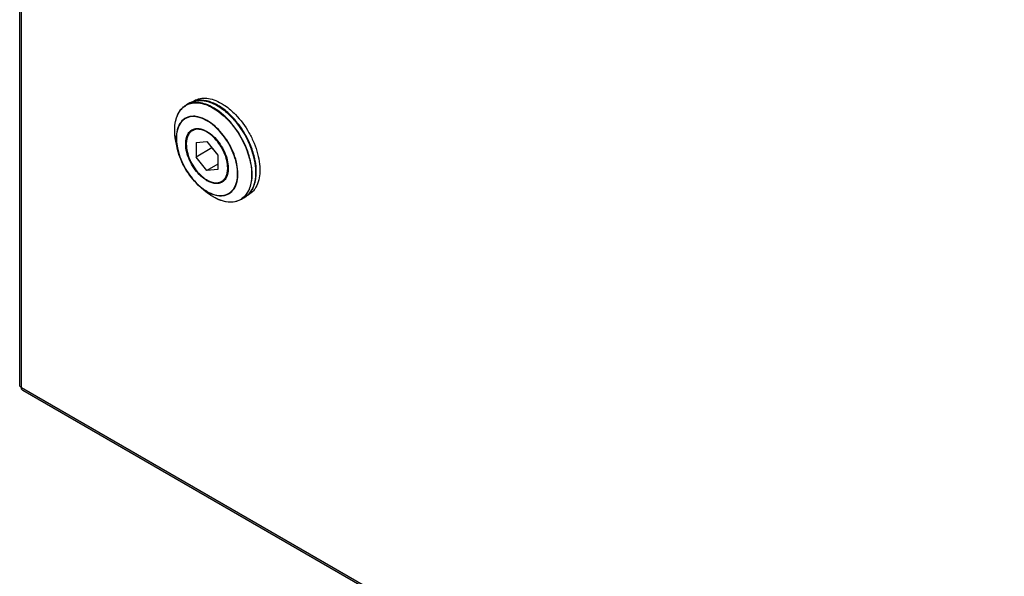
# Model space of a CAD drawing. Units: inches. Extents: x 0 to 17, y 0 to 11.
# Drawn here: x 13.2 to 13.7, y 6.3 to 6.6 of the extents above; entities that cross this region are included whole.
import ezdxf

# ---------------------------------------------------------------- set-up
doc = ezdxf.new("R2010")
doc.units = ezdxf.units.IN
doc.header["$LTSCALE"] = 0.935
doc.header["$MEASUREMENT"] = 0
doc.layers.get('0').update_dxf_attribs({"linetype": 'CONTINUOUS'})

msp = doc.modelspace()

# ---------------------------------------------------------------- linework, layer by layer
at = {"color": 7, "linetype": 'Continuous'}
for p, q in [((13.1856985351, 6.4061482175), (13.1856985351, 7.618637976900001)), ((13.2801606004, 6.5629103237), (13.2781106778, 6.5617268074)), ((13.2826020605, 6.5639310778), (13.2801606004, 6.5629103237)), ((13.2812912078, 6.5634039642), (13.2825679514, 6.5641410881)), ((13.2834182748, 6.548561703400001), (13.281536865, 6.5474754775)), ((13.2733622421, 6.537043763), (13.2726991729, 6.5399129211)), ((13.2836256944, 6.5409091283), (13.2896667499, 6.541448784500001)), ((13.2836256944, 6.5409091283), (13.2836256944, 6.5328543635)), ((13.2923948955, 6.5379172339), (13.2836256944, 6.5328543635)), ((13.2896667499, 6.541448784500001), (13.2957078054, 6.533933676)), ((13.2923948955, 6.5380549554), (13.2923948955, 6.5379172339)), ((13.2923948955, 6.5379172339), (13.2957078054, 6.5337959546)), ((13.2896667499, 6.525339255), (13.2836256944, 6.5328543635)), ((13.2957078054, 6.533933676), (13.2957078054, 6.5258789113)), ((13.2957078054, 6.528827039199999), (13.2896667499, 6.525339255)), ((13.2957078054, 6.5258789113), (13.2896667499, 6.525339255)), ((13.2846751839, 6.5174490559), (13.2868284028, 6.5154402311)), ((13.2997251916, 6.5204260082), (13.2977966348, 6.519312562100001)), ((13.3104754253, 6.5104031933), (13.3084255027, 6.509219677000001)), ((13.3104754253, 6.5104031933), (13.312578919, 6.5120059476)), ((13.3114131747, 6.511103711900001), (13.3127449816, 6.5118726264)), ((13.185813028, 6.4056461347), (13.1856981035, 6.4061482176)), ((13.1866826662, 6.4047765172), (13.185813028, 6.4056461347)), ((13.1867848438, 6.4040442965), (13.1866826662, 6.4047765172)), ((13.1870009737, 6.4035885642), (13.1867848438, 6.4040442965)), ((13.1873783478, 6.4032379819), (13.1870009737, 6.4035885642)), ((14.8655479321, 5.4343687378), (13.1873785636, 6.4032383557))]:
    msp.add_line(p, q, dxfattribs=at)
at = {"color": 9, "linetype": 'Continuous'}
for p, q in [((13.1866826662, 6.4047765172), (13.1866826662, 7.6172662766)), ((13.2931159215, 6.560053175399999), (13.2960248315, 6.5581439963)), ((13.2821017888, 6.5555006747), (13.2800740064, 6.5553005486)), ((13.2822929733, 6.5553166333), (13.2801005881, 6.5551203018)), ((13.2846555859, 6.5550243635), (13.2822929733, 6.5553166333)), ((13.2846677402, 6.5552028809), (13.2828630625, 6.5554710763)), ((13.2871328621, 6.554247772999999), (13.2846555859, 6.5550243635)), ((13.2871601223, 6.5544208124), (13.2846677402, 6.5552028809)), ((13.2896667499, 6.5530043676), (13.2871328621, 6.554247772999999)), ((13.2897094522, 6.5531695908), (13.2871601223, 6.5544208124)), ((13.2960248315, 6.5581439963), (13.2988795539, 6.5558108674)), ((13.2990514548, 6.5559686491), (13.296186959, 6.5583097656)), ((13.272832578, 6.5399492774), (13.2733622635, 6.5370437583)), ((13.2728992426, 6.5399606378), (13.2734166825, 6.537077025299999)), ((13.3144289865, 6.524763951900001), (13.3144289865, 6.5213971732)), ((13.3146541215, 6.5214371381), (13.3146541215, 6.5248154431)), ((13.2846751839, 6.5174490558), (13.2869236845, 6.5155397854)), ((13.2847157047, 6.5174939315), (13.2869653371, 6.5155929721)), ((13.286831339, 6.515437492), (13.2868284028, 6.5154402311)), ((13.3043757443, 6.5150993722), (13.3054754258, 6.517101587999999)), ((13.2931315278, 6.510709823200001), (13.2931159215, 6.5107176006)), ((13.2931315286, 6.5107085967), (13.2931159215, 6.5107176006)), ((13.2960231611, 6.5092686352), (13.2931315286, 6.5107085967)), ((13.2960544101, 6.5092579563), (13.2960231454, 6.509268776)), ((13.2960546908, 6.5092554597), (13.2960231611, 6.5092686352)), ((13.2988805197, 6.508304544500001), (13.2960546908, 6.5092554597)), ((14.8648520347, 5.435906899299999), (13.1866826662, 6.4047765172))]:
    msp.add_line(p, q, dxfattribs=at)
for centre, radius, start, end in [((13.2784906708, 6.5346434029), 0.0295434399, 57.7607876531, 59.98723563910001), ((13.2766751136, 6.5318184271), 0.0329014152, 53.62698751779999, 57.7108930775), ((13.2810234006, 6.5366495609), 0.0285896068, 59.791788216, 60.000442466), ((13.2820596324, 6.544776430700001), 0.0107243269, 88.77992967110002, 89.77477505729999), ((13.2820478484, 6.5443486963), 0.0111522156, 85.80800543649998, 88.76619266549997), ((13.2706067737, 6.5236095392), 0.0453377155, 42.8265346162, 43.26148995480001), ((13.3112113992, 6.5488259263), 0.0395301433, 188.8788609575, 193.0307357804), ((13.2710619928, 6.521611870599999), 0.045961273, 14.7124176064, 19.6350103198), ((13.2684624919, 6.520224889800001), 0.0463128036, 16.6347747961, 19.6299192201), ((13.2685372122, 6.5202631825), 0.0464640215, 16.6185780691, 19.6300806248), ((13.2707223198, 6.5209053985), 0.0439527427, 14.6540789634, 16.6281163317), ((13.2708059203, 6.5209458951), 0.04409482269999999, 14.6539557782, 16.6116301941), ((13.3070245143, 6.5415006491), 0.03277202279999999, 226.926670751, 227.0994994375), ((13.3141471115, 6.5447085885), 0.0400368277, 226.9790243629, 229.3895222648), ((13.3034779552, 6.537076346), 0.0271637133, 232.4519957426, 235.8381735372), ((13.303257066, 6.5369144516), 0.0268332987, 232.6165778765, 236.0345168954), ((13.3020213083, 6.5349343263), 0.0245733347, 235.8439945557, 239.9321604181), ((13.3018440871, 6.534823151499999), 0.0243094065, 236.0427494023, 239.9383811259), ((13.3032563462, 6.5181452505), 0.0103143457, 300.0768479615, 313.0431321538), ((13.3053780107, 6.5192251901), 0.010188766, 300.0196378997, 308.4531127543), ((13.3051454708, 6.5195131465), 0.0105588806, 308.469572844, 314.9285486372), ((13.3049589588, 6.5197058744), 0.0108270497, 314.9070586968, 315.3224262838), ((13.3047236045, 6.5199312658), 0.0111528818, 315.3491985298, 320.5601394285999), ((13.3039516092, 6.5205523871), 0.0121436707, 320.6107985687, 328.2217379085), ((13.3030996451, 6.5210951636), 0.0131537695, 328.1662548229, 330.8228767107)]:
    msp.add_arc(centre, radius, start, end, dxfattribs=at)
at = {"color": 7, "linetype": 'Continuous'}
for centre, radius, start, end in [((13.2707661537, 6.5236666028), 0.0452908514, 42.57498504380001, 43.3450022399), ((13.2711558264, 6.523937537799999), 0.0450674818, 42.7885990753, 43.4537335113), ((13.272299113, 6.5221330537), 0.0449815605, 14.676661365, 19.6759822647), ((13.2726833175, 6.522172969700001), 0.04435632230000001, 13.8894513071, 19.0362296379), ((13.3141789552, 6.5447428124), 0.0400835766, 226.9791310818, 229.3910560737), ((13.3044290372, 6.520750179099999), 0.0119268349, 322.4554135564001, 324.7291388104)]:
    msp.add_arc(centre, radius, start, end, dxfattribs=at)
at = {"color": 9, "linetype": 'Continuous'}
for points, knots in [([(13.280160608, 6.5629103105), (13.2811605618, 6.563487585), (13.2834582111, 6.5643220974), (13.2872740302, 6.5644176675), (13.2913415837, 6.5634368046), (13.2939873355, 6.562177246699999), (13.2953180129, 6.5614089971)], [0, 0, 0, 0, 0.2177737421, 0.4509534014, 0.7101954945000001, 1, 1, 1, 1]), ([(13.2721549504, 6.5427246118), (13.2718887691, 6.544440503400001), (13.2716085562, 6.5477495525), (13.272031783, 6.5524624905), (13.2733148745, 6.556526688), (13.2748066775, 6.55878218), (13.2756702507, 6.559694536599999)], [0, 0, 0, 0, 0.2913832778, 0.5546075525, 0.7891926561, 1, 1, 1, 1]), ([(13.2756702507, 6.559694536599999), (13.2758536385, 6.559888283999999), (13.2766045568, 6.5606260423), (13.2774680977, 6.5612497746), (13.2781548725, 6.5616312843)], [0, 0, 0, 0, 0.2534918964, 1, 1, 1, 1]), ([(13.2932680903, 6.560225480800001), (13.2919374129, 6.5609937304), (13.2892916611, 6.5622532883), (13.2852241076, 6.5632341512), (13.2814082885, 6.5631385811), (13.2791106392, 6.5623040687), (13.2781106854, 6.561726794199999)], [0, 0, 0, 0, 0.2898045055, 0.5490465986, 0.7822262579000001, 1, 1, 1, 1]), ([(13.2781548725, 6.5616312843), (13.2791502545, 6.562184228), (13.2814276333, 6.562974326900001), (13.2851914158, 6.5630365388), (13.2891982503, 6.562053814), (13.2918049757, 6.5608100332), (13.2931159215, 6.560053175399999)], [0, 0, 0, 0, 0.2177547336, 0.4511916708, 0.7105139565999999, 1, 1, 1, 1]), ([(13.2954080844, 6.5613567763), (13.2961279231, 6.5609376841), (13.2991057848, 6.5590260711), (13.3017710007, 6.5566489469), (13.3036232192, 6.5546807924)], [0, 0, 0, 0, 0.2355891171, 1, 1, 1, 1]), ([(13.2800740064, 6.5553005486), (13.2794191034, 6.555163064099999), (13.2781426464, 6.5547388539), (13.2758281977, 6.553260841599999), (13.2736116317, 6.550175968), (13.2724649306, 6.5453458335), (13.2725863395, 6.5418161113), (13.272832578, 6.5399492774)], [0, 0, 0, 0, 0.1076684665, 0.2139945989, 0.4375259506, 0.6970313881999999, 1, 1, 1, 1]), ([(13.2801005881, 6.5551203018), (13.2794525155, 6.5549843047), (13.2781893589, 6.5545651789), (13.2758980899, 6.5531064277), (13.2736991424, 6.550062799), (13.2725516589, 6.5452929841), (13.272661431, 6.5418054593), (13.2728992426, 6.5399606378)], [0, 0, 0, 0, 0.1077843043, 0.2142136474, 0.4378347829999999, 0.6972339744, 1, 1, 1, 1]), ([(13.2988795539, 6.5558108674), (13.2993530232, 6.555384324299999), (13.3012566988, 6.5535856226), (13.3029957222, 6.5516147262), (13.3042157242, 6.5500536951)], [0, 0, 0, 0, 0.2433731294, 1, 1, 1, 1]), ([(13.3044058936, 6.5501917669), (13.3039914489, 6.550722062), (13.302331643, 6.5527588638), (13.3005034716, 6.5546605435), (13.2990514548, 6.5559686491)], [0, 0, 0, 0, 0.2561615752, 1, 1, 1, 1]), ([(13.30385814, 6.554429258300001), (13.3061600059, 6.551945803400001), (13.3102432888, 6.546445260800001), (13.3132050531, 6.5402706451), (13.3143507235, 6.537056106100001)], [0, 0, 0, 0, 0.4980563168, 1, 1, 1, 1]), ([(13.3054754258, 6.517101587999999), (13.3066192444, 6.5198059342), (13.3069341159, 6.5247329211), (13.3056932659, 6.5311762418), (13.3031499372, 6.538250254299999), (13.2991106561, 6.5447817543), (13.2939701588, 6.550076144099999), (13.2911198993, 6.5521654104), (13.2896667499, 6.5530043676)], [0, 0, 0, 0, 0.2107834812, 0.3367471236, 0.4717643489, 0.7481575618, 0.8795478556, 1, 1, 1, 1]), ([(13.3052168201, 6.5161315526), (13.3065925058, 6.5187502231), (13.3071528811, 6.5237698972), (13.3060770137, 6.5303584437), (13.3036014057, 6.5377251993), (13.2994888755, 6.544560832999999), (13.2941836255, 6.5501095047), (13.2912215955, 6.5522965742), (13.2897094522, 6.5531695908)], [0, 0, 0, 0, 0.2061945538, 0.3312521369, 0.4664372203, 0.7453194906999999, 0.8782877381, 1, 1, 1, 1]), ([(13.3042157242, 6.5500536951), (13.3067381098, 6.546826223099999), (13.3095860403, 6.542102426), (13.3116309638, 6.5370536532), (13.3120836951, 6.535783373099999)], [0, 0, 0, 0, 0.7523223878, 1, 1, 1, 1]), ([(13.3123008009, 6.5358725898), (13.3118465197, 6.5371472187), (13.3097945952, 6.5422132762), (13.3069369148, 6.546953245499999), (13.3044058936, 6.5501917669)], [0, 0, 0, 0, 0.2476776122, 1, 1, 1, 1]), ([(13.2734166825, 6.537077025299999), (13.2742602344, 6.533382835499999), (13.2771876165, 6.5262610306), (13.2818729531, 6.520151441), (13.2846433918, 6.5175613336)], [0, 0, 0, 0, 0.4997793429, 1, 1, 1, 1]), ([(13.313245316, 6.5320246786), (13.313406453, 6.5314081099), (13.3139739776, 6.5290203261), (13.3143250756, 6.526578080299999), (13.3144289865, 6.524763951900001)], [0, 0, 0, 0, 0.2596490159, 1, 1, 1, 1]), ([(13.3146541215, 6.5248154431), (13.3146203055, 6.525405818999999), (13.3144102582, 6.5278605592), (13.313939626, 6.5302902877), (13.3134663987, 6.5321010273)], [0, 0, 0, 0, 0.2401005638, 1, 1, 1, 1]), ([(13.3155163213, 6.5332845436), (13.3159760841, 6.5315253242), (13.3166473543, 6.5280799503), (13.316934506, 6.5217682378), (13.3159663548, 6.5171564772), (13.3145844221, 6.514682555199999)], [0, 0, 0, 0, 0.2874908676, 0.5519610755, 1, 1, 1, 1]), ([(13.3144289865, 6.5213971732), (13.3143473134, 6.5200655893), (13.3139951246, 6.517534659), (13.3127837696, 6.5140729226), (13.310931605, 6.5112473614), (13.3092678403, 6.509849263), (13.3083805981, 6.5093151454)], [0, 0, 0, 0, 0.2854094995, 0.543340764, 0.7784462218000001, 1, 1, 1, 1]), ([(13.3102963897, 6.510607113200001), (13.3116295907, 6.5118506023), (13.3138101773, 6.51533663), (13.3145232046, 6.519302690599999), (13.3146541215, 6.5214371381)], [0, 0, 0, 0, 0.4601975158, 1, 1, 1, 1]), ([(13.2896667499, 6.513783671900001), (13.2910458368, 6.5129874737), (13.2937834629, 6.5117602792), (13.2980270959, 6.5112252354), (13.3018244339, 6.512331677100001), (13.3036702422, 6.514095182), (13.3043757443, 6.5150993722)], [0, 0, 0, 0, 0.2938605998, 0.5470705511999999, 0.7735281649, 1, 1, 1, 1]), ([(13.2897094522, 6.5136677569), (13.2912049835, 6.512804331), (13.2941696793, 6.5114942262), (13.2981403762, 6.511167540700001), (13.3008708675, 6.511919492200001), (13.3032493049, 6.5132597494), (13.3045788894, 6.514917226900001), (13.3052168201, 6.5161315526)], [0, 0, 0, 0, 0.2925186518, 0.541668358, 0.6558404527, 0.7676470566, 1, 1, 1, 1]), ([(13.2931159215, 6.5107176006), (13.2926867982, 6.5109653494), (13.2909274788, 6.5120433785), (13.2892766189, 6.513294664299999), (13.2880866177, 6.5143145392)], [0, 0, 0, 0, 0.2402164538, 1, 1, 1, 1]), ([(13.3083805981, 6.5093151454), (13.307063829, 6.5085224537), (13.3038459333, 6.507511569400001), (13.3005404724, 6.5078833696), (13.2988805197, 6.508304544500001)], [0, 0, 0, 0, 0.4729816609, 1, 1, 1, 1])]:
    msp.add_open_spline(points, degree=3, knots=knots, dxfattribs=at)
at = {"color": 7, "linetype": 'Continuous'}
for points, knots in [([(13.2825679632, 6.5641410674), (13.2835633687, 6.5647157179), (13.285850566, 6.5655464373), (13.2896490344, 6.5656415773), (13.2936981025, 6.5646651803), (13.296331834, 6.5634113453), (13.2976564665, 6.5626465857)], [0, 0, 0, 0, 0.2177732731, 0.4509521245000001, 0.7101946218999999, 1, 1, 1, 1]), ([(13.2954558058, 6.5614226465), (13.2943612337, 6.5620545837), (13.2921748473, 6.5631295864), (13.2879082037, 6.56443904), (13.2845642893, 6.564476301699999), (13.2826020605, 6.5639310778)], [0, 0, 0, 0, 0.2834302506, 0.5432969306000001, 1, 1, 1, 1]), ([(13.2957077551, 6.561521503400001), (13.2937474124, 6.5626532822), (13.2898637245, 6.564351240700001), (13.2855434877, 6.5645723239), (13.2836720468, 6.5641766753)], [0, 0, 0, 0, 0.5419966117, 1, 1, 1, 1]), ([(13.2726998535, 6.5399099978), (13.2721588874, 6.5422501711), (13.2715170171, 6.546754541699999), (13.2720218467, 6.5531309836), (13.2738411056, 6.5576631838), (13.2760856633, 6.560330870700001), (13.2774123143, 6.5613236095), (13.2781106778, 6.5617268074)], [0, 0, 0, 0, 0.3011686574, 0.566093896, 0.7944571348, 0.8988868476999999, 1, 1, 1, 1]), ([(13.3037031946, 6.5547537795), (13.303061771, 6.555433349099999), (13.3005519858, 6.557931507899999), (13.297714054, 6.560118875800001), (13.2954558058, 6.5614226465)], [0, 0, 0, 0, 0.2638219238, 1, 1, 1, 1]), ([(13.3038716627, 6.5549335371), (13.3032356176, 6.555604857000001), (13.300749092, 6.5580714752), (13.297940837, 6.5602322621), (13.2957077551, 6.561521503400001)], [0, 0, 0, 0, 0.2639741535, 1, 1, 1, 1]), ([(13.2976564665, 6.5626465857), (13.2983318546, 6.562256659), (13.3011243679, 6.5604873704), (13.3036419303, 6.558302075499999), (13.3054022268, 6.5564940105)], [0, 0, 0, 0, 0.236086735, 1, 1, 1, 1]), ([(13.3146139043, 6.5366404924), (13.3134920914, 6.5399041424), (13.3105457871, 6.5461847373), (13.3064413881, 6.5517795338), (13.3041179986, 6.5543083335)], [0, 0, 0, 0, 0.5012330763, 1, 1, 1, 1]), ([(13.3146542798, 6.537278371), (13.3135155674, 6.5404736007), (13.3105725035, 6.5466118674), (13.306515988, 6.552081316900001), (13.3042292761, 6.554551666)], [0, 0, 0, 0, 0.5019100469, 1, 1, 1, 1]), ([(13.3054022268, 6.5564940105), (13.3083536461, 6.5534624996), (13.3121796688, 6.5482475072), (13.3158880319, 6.540638245), (13.3178753614, 6.5347802835), (13.3189574778, 6.529049957200001), (13.3191385867, 6.5223790347), (13.3178716884, 6.517525909600001), (13.3161882673, 6.5150926558)], [0, 0, 0, 0, 0.2795455292, 0.4212829685, 0.5584252135, 0.6871396278, 0.8045059139, 1, 1, 1, 1]), ([(13.2896667499, 6.5197240334), (13.2884257806, 6.5204404912), (13.2860170396, 6.5222947388), (13.2829349212, 6.5258035759), (13.2803993341, 6.5299327895), (13.2786205605, 6.5343439477), (13.2777407735, 6.5386841311), (13.2778409356, 6.5426212001), (13.2789556974, 6.545886658), (13.2804822724, 6.5474294162), (13.2813216076, 6.5479079644)], [0, 0, 0, 0, 0.1288851693, 0.2707078982, 0.4180911534, 0.5626248043, 0.6964145406000001, 0.8137255509, 0.9130978912000001, 1, 1, 1, 1]), ([(13.2813216076, 6.5479079644), (13.2818736768, 6.5482227274), (13.2831403972, 6.548676137799999), (13.285240762, 6.5487228747), (13.2874787737, 6.5481803131), (13.2889345638, 6.547486724400001), (13.2896667499, 6.5470640061)], [0, 0, 0, 0, 0.2177641473, 0.4510280131, 0.7102913868, 1, 1, 1, 1]), ([(13.3011642427, 6.526756089400001), (13.3011642427, 6.5281458236), (13.3007753916, 6.5310680609), (13.2993244943, 6.5353588333), (13.297087744, 6.5394923123), (13.2942478319, 6.5431291696), (13.2910282409, 6.5459769425), (13.2876788269, 6.547814242799999), (13.2848354852, 6.548369388099999), (13.2828213963, 6.548074182300001), (13.2819377553, 6.5477068851), (13.2815368738, 6.5474754622)], [0, 0, 0, 0, 0.1287367588, 0.2703910651, 0.4176110136, 0.5620199765, 0.695748568, 0.8130646239, 0.9124719512, 0.9571210682, 1, 1, 1, 1]), ([(13.2815368738, 6.5474754622), (13.2810005223, 6.5471658344), (13.2799966852, 6.546322307300001), (13.2789289878, 6.544575420499999), (13.2782937033, 6.5424229228), (13.2781692571, 6.540856119400001), (13.2781692571, 6.540031950099999)], [0, 0, 0, 0, 0.2177717029, 0.4509524509, 0.7101914639, 1, 1, 1, 1]), ([(13.2896667499, 6.5470640061), (13.2909042979, 6.5463495236), (13.2933068003, 6.5445014086), (13.2963829214, 6.541004556900001), (13.298916444, 6.5368887536), (13.3006982838, 6.5324896698), (13.3015867485, 6.528157705700001), (13.3015006834, 6.524223083099999), (13.300406558, 6.5209535658), (13.2988969, 6.519396902), (13.2980635511, 6.518909895399999)], [0, 0, 0, 0, 0.1287556211, 0.27042105, 0.4176705252, 0.5621459363, 0.6959883504000001, 0.8134607403, 0.9130313665, 1, 1, 1, 1]), ([(13.2846751839, 6.5174490559), (13.281889641, 6.5200478016), (13.2771732748, 6.526180951900001), (13.274220031, 6.5333320353), (13.2733622421, 6.537043763)], [0, 0, 0, 0, 0.5000000328, 1, 1, 1, 1]), ([(13.2781692571, 6.540031950099999), (13.2781692571, 6.538642216), (13.2785581082, 6.5357199786), (13.2800090055, 6.5314292063), (13.2822457558, 6.5272957272), (13.2850856679, 6.5236588699), (13.2883052589, 6.520811097), (13.2916546729, 6.518973796799999), (13.2944980146, 6.518418651499999), (13.2965121035, 6.5187138572), (13.2973957445, 6.5190811544), (13.297796626, 6.5193125773)], [0, 0, 0, 0, 0.1287367588, 0.2703910651, 0.4176110136, 0.5620199765, 0.695748568, 0.8130646239, 0.9124719512, 0.9571210682, 1, 1, 1, 1]), ([(13.312578919, 6.5120059476), (13.3136540041, 6.513061004600001), (13.3154739747, 6.515805075399999), (13.3168159886, 6.520834881799999), (13.3169423368, 6.526669575800001), (13.3162591854, 6.5307279349), (13.3157426917, 6.5328206748)], [0, 0, 0, 0, 0.2063376192, 0.439406034, 0.7047292195999999, 1, 1, 1, 1]), ([(13.3141664793, 6.5138631179), (13.3158866074, 6.5162946213), (13.3171880515, 6.521186359600001), (13.3170131446, 6.5279084253), (13.3163105242, 6.5316268529), (13.3158129719, 6.5335297582)], [0, 0, 0, 0, 0.4420974683, 0.708050445, 1, 1, 1, 1]), ([(13.297796626, 6.5193125773), (13.2983329775, 6.5196222051), (13.2993368146, 6.5204657323), (13.300404512, 6.522212619099999), (13.3010397965, 6.524365116699999), (13.3011642427, 6.5259319201), (13.3011642427, 6.526756089400001)], [0, 0, 0, 0, 0.2177717029, 0.4509524509, 0.7101914639, 1, 1, 1, 1]), ([(13.2980635511, 6.518909895399999), (13.2975111332, 6.518587064), (13.2962400742, 6.5181186029), (13.2941257434, 6.518059861799999), (13.2918709303, 6.518600473999999), (13.290404384, 6.5192981698), (13.2896667499, 6.5197240334)], [0, 0, 0, 0, 0.2177831006, 0.4508803298, 0.7100882951999999, 1, 1, 1, 1]), ([(13.3161882673, 6.5150926558), (13.3159565065, 6.5147576636), (13.3149955721, 6.513504553400001), (13.3137593575, 6.5124582561), (13.3127449697, 6.511872647100001)], [0, 0, 0, 0, 0.2580378442, 1, 1, 1, 1]), ([(13.2931302973, 6.5107073541), (13.2926998336, 6.510955876900001), (13.2909363126, 6.5120364326), (13.2892814198, 6.513290545199999), (13.2880888464, 6.514312575)], [0, 0, 0, 0, 0.2403954144, 1, 1, 1, 1]), ([(13.3084255027, 6.509219677000001), (13.307409491, 6.508633085900001), (13.3050804271, 6.5077860307), (13.3012215477, 6.5076860511), (13.2971247068, 6.5086713495), (13.294465384, 6.5099365589), (13.2931302973, 6.5107073541)], [0, 0, 0, 0, 0.2193023486, 0.4531330625, 0.7118277082, 1, 1, 1, 1])]:
    msp.add_open_spline(points, degree=3, knots=knots, dxfattribs=at)

doc.saveas('drawing.dxf')
